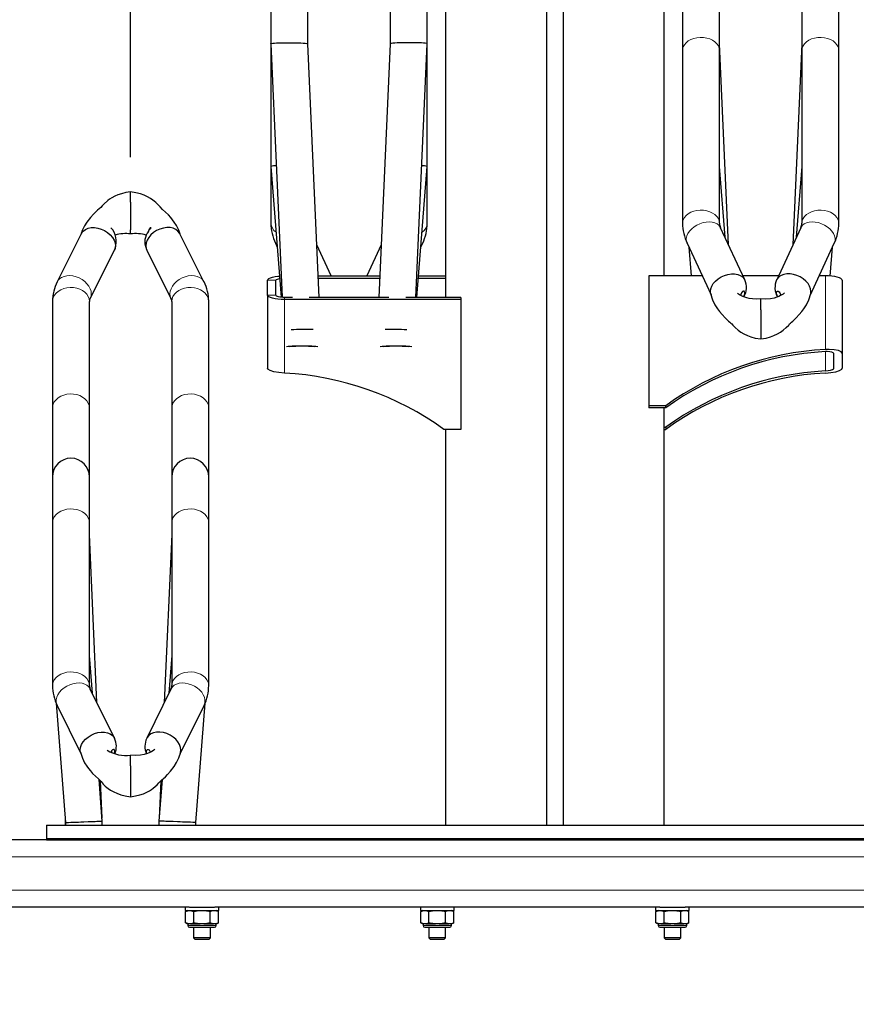
# Model space of a CAD drawing. Units: millimetres. Extents: x 0 to 29856, y -25010 to 6506.
# Drawn here: x 4348 to 4846, y -24220 to -23634 of the extents above; entities that cross this region are included whole.
import ezdxf

# ---------------------------------------------------------------- set-up
doc = ezdxf.new("R2010")
doc.units = ezdxf.units.MM
doc.header["$LTSCALE"] = 50
for name, color, linetype in [('VELOPA-DIM', 2, 'Continuous'), ('VELOPA-FIG15', 3, 'Continuous'), ('VELOPA-FIG25', 4, 'Continuous')]:
    doc.layers.add(name, color=color, linetype=linetype)
doc.styles.add('2-5TXT', font='arial.ttf')
doc.dimstyles.new('VELOPA-drukwerk', dxfattribs={"dimscale": 0, "dimtxt": 2.5, "dimasz": 2, "dimexe": 1, "dimexo": 1, "dimgap": 1, "dimtad": 1, "dimdec": 0, "dimdsep": 46, "dimtxsty": '2-5TXT', "dimcen": 8, "dimadec": 1, "dimazin": 0, "dimtfac": 1, "dimtdec": 0, "dimtmove": 0, "dimatfit": 3, "dimfxl": 0, "dimtolj": 1, "dimtzin": 0, "dimarcsym": 0})

# ---------------------------------------------------------------- blocks, each defined once
blk = doc.blocks.new('*D126')
at = {"layer": 'DEFPOINTS', "color": 0, "ltscale": 4}
for p in [(4976.92, -24122.48), (1865.71, -24222.85), (4296.21, -24222.85)]:
    blk.add_point(p, dxfattribs=at)
at = {"layer": 'VELOPA-DIM', "color": 0, "lineweight": -2, "ltscale": 4}
for p, q in [((4296.21, -24081.05), (4296.21, -24039.61)), ((4956.2, -24122.48), (4275.5, -24122.48)), ((4296.21, -24122.48), (4296.21, -24222.85)), ((1886.43, -24222.85), (4316.93, -24222.85)), ((4296.21, -24264.28), (4296.21, -24464.15))]:
    blk.add_line(p, q, dxfattribs=at)
at = {"layer": 'VELOPA-DIM', "color": 0, "ltscale": 4}
for points in [[(4289.31, -24081.05), (4303.12, -24081.05), (4296.21, -24122.48)], [(4289.31, -24264.28), (4303.12, -24264.28), (4296.21, -24222.85)]]:
    blk.add_solid(points, dxfattribs=at)
at = {"layer": 'VELOPA-DIM', "color": 0, "ltscale": 4, "insert": (4222.61, -24388.74), "char_height": 51.792, "attachment_point": 2, "rotation": 90, "style": '2-5TXT'}
blk.add_mtext('\\A1;100', dxfattribs=at)
blk = doc.blocks.new('*D132')
at = {"layer": 'DEFPOINTS', "color": 0, "ltscale": 4}
for p in [(4414.42, -23085.23), (4039.42, -23308.68), (4414.42, -23736.59)]:
    blk.add_point(p, dxfattribs=at)
at = {"layer": 'VELOPA-DIM', "color": 0, "lineweight": -2, "ltscale": 4}
for p, q in [((4039.42, -23287.96), (4039.42, -23064.51)), ((4414.42, -23715.87), (4414.42, -23064.51)), ((4080.85, -23085.23), (4372.99, -23085.23))]:
    blk.add_line(p, q, dxfattribs=at)
at = {"layer": 'VELOPA-DIM', "color": 0, "ltscale": 4}
for points in [[(4080.85, -23078.32), (4080.85, -23092.13), (4039.42, -23085.23)], [(4372.99, -23078.32), (4372.99, -23092.13), (4414.42, -23085.23)]]:
    blk.add_solid(points, dxfattribs=at)
at = {"layer": 'VELOPA-DIM', "color": 0, "ltscale": 4, "insert": (4226.92, -23011.59), "char_height": 51.792, "attachment_point": 2, "style": '2-5TXT'}
blk.add_mtext('\\A1;375', dxfattribs=at)
blk = doc.blocks.new('*D133')
at = {"layer": 'DEFPOINTS', "color": 0, "ltscale": 4}
for p in [(4789.42, -23085.23), (4789.42, -23435.68), (4414.42, -23736.59)]:
    blk.add_point(p, dxfattribs=at)
at = {"layer": 'VELOPA-DIM', "color": 0, "lineweight": -2, "ltscale": 4}
for p, q in [((4414.42, -23715.87), (4414.42, -23064.51)), ((4789.42, -23414.96), (4789.42, -23064.51)), ((4455.85, -23085.23), (4747.99, -23085.23))]:
    blk.add_line(p, q, dxfattribs=at)
at = {"layer": 'VELOPA-DIM', "color": 0, "ltscale": 4}
for points in [[(4455.85, -23078.32), (4455.85, -23092.13), (4414.42, -23085.23)], [(4747.99, -23078.32), (4747.99, -23092.13), (4789.42, -23085.23)]]:
    blk.add_solid(points, dxfattribs=at)
at = {"layer": 'VELOPA-DIM', "color": 0, "ltscale": 4, "insert": (4601.92, -23011.59), "char_height": 51.792, "attachment_point": 2, "style": '2-5TXT'}
blk.add_mtext('\\A1;375', dxfattribs=at)

msp = doc.modelspace()

# ---------------------------------------------------------------- linework, layer by layer
at = {"layer": 'VELOPA-FIG15', "linetype": 'Continuous', "lineweight": 0}
for p, q in [((4827.92, -23786.62), (4827.92, -23830.4)), ((4500.92, -23789.17), (4495.92, -23789.17)), ((4495.92, -23798.12), (4500.92, -23798.12)), ((4505.92, -23799.4), (4505.92, -23800.68)), ((4505.92, -23800.68), (4505.92, -23844.46)), ((4827.92, -23831.67), (4827.92, -23843.18)), ((4976.92, -24132.48), (2106.92, -24132.48)), ((4976.92, -24152.48), (2106.92, -24152.48)), ((4448.46, -24173.48), (4465.39, -24173.48)), ((4588.46, -24173.48), (4605.39, -24173.48)), ((4728.46, -24173.48), (4745.39, -24173.48))]:
    msp.add_line(p, q, dxfattribs=at)
at = {"layer": 'VELOPA-FIG15', "linetype": 'Continuous', "lineweight": 0, "flags": 128}
for points in [[(4764.92, -23652.32), (4764.74, -23650.94), (4764.22, -23649.6), (4763.36, -23648.35), (4762.2, -23647.22), (4760.78, -23646.26), (4759.13, -23645.5), (4757.32, -23644.95), (4755.4, -23644.64), (4753.43, -23644.58), (4751.47, -23644.77), (4749.6, -23645.2), (4747.86, -23645.85), (4746.32, -23646.72), (4745.02, -23647.77), (4744.01, -23648.96), (4743.32, -23650.26), (4742.96, -23651.63), (4742.92, -23652.32)], [(4813.92, -23652.32), (4814.1, -23650.94), (4814.62, -23649.6), (4815.48, -23648.35), (4816.64, -23647.22), (4818.06, -23646.26), (4819.71, -23645.5), (4821.52, -23644.95), (4823.44, -23644.64), (4825.41, -23644.58), (4827.37, -23644.77), (4829.24, -23645.2), (4830.98, -23645.85), (4832.52, -23646.72), (4833.82, -23647.77), (4834.83, -23648.96), (4835.52, -23650.26), (4835.88, -23651.63), (4835.92, -23652.32)], [(4764.92, -23755.21), (4764.74, -23753.82), (4764.22, -23752.48), (4763.36, -23751.23), (4762.2, -23750.11), (4760.78, -23749.15), (4759.13, -23748.38), (4757.32, -23747.83), (4755.4, -23747.53), (4753.43, -23747.46), (4751.47, -23747.65), (4749.6, -23748.08), (4747.86, -23748.74), (4746.32, -23749.6), (4745.02, -23750.65), (4744.01, -23751.84), (4743.32, -23753.15), (4742.96, -23754.51), (4742.92, -23755.21)], [(4813.92, -23755.21), (4814.1, -23753.82), (4814.62, -23752.48), (4815.48, -23751.23), (4816.64, -23750.11), (4818.06, -23749.15), (4819.71, -23748.38), (4821.52, -23747.83), (4823.44, -23747.53), (4825.41, -23747.46), (4827.37, -23747.65), (4829.24, -23748.08), (4830.98, -23748.74), (4832.52, -23749.6), (4833.82, -23750.65), (4834.83, -23751.84), (4835.52, -23753.15), (4835.88, -23754.51), (4835.92, -23755.21)], [(4765.55, -23757.89), (4765.35, -23757.51), (4764.54, -23756.45), (4763.44, -23755.58), (4762.09, -23754.94), (4760.52, -23754.54), (4758.8, -23754.39), (4756.97, -23754.51), (4755.1, -23754.88), (4753.25, -23755.5), (4751.46, -23756.35), (4749.81, -23757.39), (4748.35, -23758.6), (4747.12, -23759.93), (4746.16, -23761.35), (4745.5, -23762.81), (4745.16, -23764.25), (4745.16, -23765.64), (4745.5, -23766.93), (4745.59, -23767.14)], [(4813.29, -23757.89), (4813.49, -23757.51), (4814.3, -23756.45), (4815.4, -23755.58), (4816.75, -23754.94), (4818.32, -23754.54), (4820.04, -23754.39), (4821.87, -23754.51), (4823.74, -23754.88), (4825.6, -23755.5), (4827.38, -23756.35), (4829.03, -23757.39), (4830.49, -23758.6), (4831.72, -23759.93), (4832.69, -23761.35), (4833.34, -23762.81), (4833.68, -23764.25), (4833.68, -23765.64), (4833.34, -23766.93), (4833.25, -23767.14)], [(4500.59, -23767.15), (4501.16, -23768.08), (4501.59, -23768.57)], [(4588.25, -23767.15), (4587.69, -23768.08), (4587.26, -23768.57)], [(4391.02, -23797.3), (4390.85, -23795.78), (4390.35, -23794.24), (4389.54, -23792.72), (4388.44, -23791.28), (4387.09, -23789.96), (4385.52, -23788.8), (4383.8, -23787.84), (4381.97, -23787.12), (4380.1, -23786.65), (4378.25, -23786.45), (4376.46, -23786.52), (4374.81, -23786.87), (4373.35, -23787.49), (4372.12, -23788.34), (4371.16, -23789.41), (4370.73, -23790.12)], [(4437.82, -23797.3), (4437.99, -23795.78), (4438.49, -23794.24), (4439.3, -23792.72), (4440.4, -23791.28), (4441.75, -23789.96), (4443.32, -23788.8), (4445.04, -23787.84), (4446.87, -23787.12), (4448.74, -23786.65), (4450.6, -23786.45), (4452.38, -23786.52), (4454.03, -23786.87), (4455.49, -23787.49), (4456.72, -23788.34), (4457.69, -23789.41), (4458.11, -23790.12)], [(4389.92, -23801.8), (4389.74, -23800.32), (4389.22, -23798.89), (4388.36, -23797.55), (4387.2, -23796.34), (4385.78, -23795.31), (4384.13, -23794.49), (4382.32, -23793.91), (4380.4, -23793.58), (4378.43, -23793.51), (4376.47, -23793.71), (4374.6, -23794.17), (4372.86, -23794.88), (4371.32, -23795.8), (4370.02, -23796.92), (4369.01, -23798.2), (4368.32, -23799.6), (4367.96, -23801.06), (4367.92, -23801.8)], [(4390.41, -23799.97), (4390.85, -23798.74), (4391.02, -23797.3)], [(4438.43, -23799.97), (4437.99, -23798.74), (4437.82, -23797.3)], [(4438.92, -23801.8), (4439.1, -23800.32), (4439.62, -23798.89), (4440.48, -23797.55), (4441.64, -23796.34), (4443.06, -23795.31), (4444.71, -23794.49), (4446.52, -23793.91), (4448.44, -23793.58), (4450.41, -23793.51), (4452.37, -23793.71), (4454.24, -23794.17), (4455.98, -23794.88), (4457.52, -23795.8), (4458.82, -23796.92), (4459.83, -23798.2), (4460.52, -23799.6), (4460.88, -23801.06), (4460.92, -23801.8)], [(4389.92, -23865.21), (4389.74, -23863.73), (4389.22, -23862.29), (4388.36, -23860.95), (4387.2, -23859.75), (4385.78, -23858.72), (4384.13, -23857.9), (4382.32, -23857.31), (4380.4, -23856.98), (4378.43, -23856.91), (4376.47, -23857.11), (4374.6, -23857.57), (4372.86, -23858.28), (4371.32, -23859.21), (4370.02, -23860.33), (4369.01, -23861.61), (4368.32, -23863), (4367.96, -23864.46), (4367.92, -23865.21)], [(4438.92, -23865.21), (4439.1, -23863.73), (4439.62, -23862.29), (4440.48, -23860.95), (4441.64, -23859.75), (4443.06, -23858.72), (4444.71, -23857.9), (4446.52, -23857.31), (4448.44, -23856.98), (4450.41, -23856.91), (4452.37, -23857.11), (4454.24, -23857.57), (4455.98, -23858.28), (4457.52, -23859.21), (4458.82, -23860.33), (4459.83, -23861.61), (4460.52, -23863), (4460.88, -23864.46), (4460.92, -23865.21)], [(4389.92, -23933.56), (4389.74, -23932.1), (4389.22, -23930.68), (4388.36, -23929.36), (4387.2, -23928.18), (4385.78, -23927.16), (4384.13, -23926.36), (4382.32, -23925.78), (4380.4, -23925.45), (4378.43, -23925.39), (4376.47, -23925.59), (4374.6, -23926.04), (4372.86, -23926.73), (4371.32, -23927.65), (4370.02, -23928.75), (4369.01, -23930.01), (4368.32, -23931.38), (4367.96, -23932.82), (4367.92, -23933.56)], [(4438.92, -23933.56), (4439.1, -23932.1), (4439.62, -23930.68), (4440.48, -23929.36), (4441.64, -23928.18), (4443.06, -23927.16), (4444.71, -23926.36), (4446.52, -23925.78), (4448.44, -23925.45), (4450.41, -23925.39), (4452.37, -23925.59), (4454.24, -23926.04), (4455.98, -23926.73), (4457.52, -23927.65), (4458.82, -23928.75), (4459.83, -23930.01), (4460.52, -23931.38), (4460.88, -23932.82), (4460.92, -23933.56)], [(4389.92, -24030.6), (4389.74, -24029.14), (4389.22, -24027.73), (4388.36, -24026.41), (4387.2, -24025.22), (4385.78, -24024.21), (4384.13, -24023.4), (4382.32, -24022.83), (4380.4, -24022.5), (4378.43, -24022.43), (4376.47, -24022.63), (4374.6, -24023.08), (4372.86, -24023.78), (4371.32, -24024.69), (4370.02, -24025.8), (4369.01, -24027.05), (4368.32, -24028.43), (4367.96, -24029.87), (4367.92, -24030.61)], [(4438.92, -24030.6), (4439.1, -24029.14), (4439.62, -24027.73), (4440.48, -24026.41), (4441.64, -24025.22), (4443.06, -24024.21), (4444.71, -24023.4), (4446.52, -24022.83), (4448.44, -24022.5), (4450.41, -24022.43), (4452.37, -24022.63), (4454.24, -24023.08), (4455.98, -24023.78), (4457.52, -24024.69), (4458.82, -24025.8), (4459.83, -24027.05), (4460.52, -24028.43), (4460.88, -24029.87), (4460.92, -24030.61)], [(4390.44, -24032.65), (4390.35, -24032.47), (4389.54, -24031.33), (4388.44, -24030.39), (4387.09, -24029.67), (4385.52, -24029.21), (4383.8, -24029.01), (4381.97, -24029.09), (4380.1, -24029.43), (4378.25, -24030.04), (4376.46, -24030.88), (4374.81, -24031.94), (4373.35, -24033.18), (4372.12, -24034.55), (4371.16, -24036.02), (4370.5, -24037.54), (4370.16, -24039.05), (4370.16, -24040.52), (4370.5, -24041.89), (4370.7, -24042.35)], [(4438.4, -24032.65), (4438.49, -24032.47), (4439.3, -24031.33), (4440.4, -24030.39), (4441.75, -24029.67), (4443.32, -24029.21), (4445.04, -24029.01), (4446.87, -24029.09), (4448.74, -24029.43), (4450.6, -24030.04), (4452.38, -24030.88), (4454.03, -24031.94), (4455.49, -24033.18), (4456.72, -24034.55), (4457.69, -24036.02), (4458.34, -24037.54), (4458.68, -24039.05), (4458.68, -24040.52), (4458.34, -24041.89), (4458.14, -24042.35)]]:
    msp.add_lwpolyline(points, dxfattribs=at)
at = {"layer": 'VELOPA-FIG15', "linetype": 'Continuous', "lineweight": 0}
for centre, start, end in [((4504.74, -23754.87), 182.80422, 236.41707), ((4584.1, -23754.87), 303.58548, 357.1942)]:
    msp.add_arc(centre, 6.83, start, end, dxfattribs=at)
at = {"layer": 'VELOPA-FIG25', "linetype": 'Continuous', "lineweight": 30}
for p, q in [((4601.77, -23293.42), (4601.77, -23799.4)), ((4662.07, -24113.68), (4662.07, -23293.44)), ((4671.77, -23293.42), (4671.77, -24113.68)), ((4732.07, -23786.62), (4732.07, -23293.44)), ((4497.92, -23571.08), (4497.92, -23648.34)), ((4519.92, -23648.34), (4519.92, -23571.08)), ((4568.92, -23571.08), (4568.92, -23648.34)), ((4590.92, -23648.34), (4590.92, -23571.08)), ((4742.92, -23620.9), (4742.92, -23652.32)), ((4764.92, -23652.32), (4764.92, -23620.9)), ((4813.92, -23620.9), (4813.92, -23652.32)), ((4835.92, -23652.32), (4835.92, -23620.9)), ((4497.92, -23648.34), (4497.92, -23721.45)), ((4497.92, -23648.35), (4504.66, -23799.36)), ((4526.66, -23799.4), (4519.92, -23648.34)), ((4568.92, -23648.34), (4562.18, -23799.4)), ((4584.18, -23799.4), (4590.92, -23648.35)), ((4590.92, -23721.45), (4590.92, -23648.34)), ((4770.26, -23768.05), (4764.92, -23648.34)), ((4813.92, -23648.34), (4808.58, -23768.05)), ((4742.92, -23652.32), (4742.92, -23755.21)), ((4764.92, -23755.21), (4764.92, -23652.32)), ((4813.92, -23652.32), (4813.92, -23755.21)), ((4835.92, -23755.21), (4835.92, -23652.32)), ((4497.92, -23721.45), (4497.92, -23755.21)), ((4497.92, -23721.47), (4503.98, -23799.3)), ((4584.86, -23799.4), (4590.92, -23721.47)), ((4590.92, -23755.21), (4590.92, -23721.45)), ((4768.2, -23763.61), (4764.92, -23721.45)), ((4813.92, -23721.45), (4810.64, -23763.61)), ((4414.42, -23742.65), (4414.42, -23736.59)), ((4414.42, -23742.65), (4414.42, -23742.96)), ((4414.42, -23742.96), (4414.42, -23759.15)), ((4385.09, -23761.48), (4370.74, -23790.12)), ((4414.42, -23759.57), (4414.42, -23759.15)), ((4414.42, -23761.58), (4414.42, -23759.57)), ((4458.1, -23790.12), (4443.75, -23761.48)), ((4779.9, -23788.86), (4765.55, -23757.89)), ((4813.29, -23757.89), (4798.94, -23788.86)), ((4500.59, -23767.14), (4501.65, -23769.44)), ((4533.86, -23786.62), (4525.26, -23768.05)), ((4563.58, -23768.05), (4554.98, -23786.62)), ((4587.19, -23769.44), (4588.25, -23767.14)), ((4745.59, -23767.14), (4759.86, -23797.94)), ((4818.98, -23797.94), (4833.25, -23767.14)), ((4390.41, -23799.97), (4404.76, -23771.33)), ((4404.79, -23771.25), (4405.02, -23770.59)), ((4423.84, -23770.64), (4424.05, -23771.25)), ((4424.09, -23771.33), (4438.44, -23799.97)), ((4746.65, -23769.44), (4747.99, -23786.62)), ((4830.84, -23786.73), (4832.19, -23769.44)), ((4526.09, -23786.62), (4562.75, -23786.62)), ((4585.85, -23786.62), (4601.77, -23786.62)), ((4754.61, -23786.62), (4722.92, -23786.62)), ((4722.92, -23786.62), (4722.92, -23863.96)), ((4799.98, -23786.62), (4778.86, -23786.62)), ((4827.92, -23786.62), (4824.23, -23786.62)), ((4495.92, -23798.12), (4495.92, -23789.17)), ((4500.92, -23798.12), (4500.92, -23789.17)), ((4526.14, -23787.89), (4562.7, -23787.89)), ((4585.75, -23787.89), (4601.77, -23787.89)), ((4837.92, -23789.17), (4837.92, -23832.68)), ((4495.92, -23798.12), (4495.92, -23841.63)), ((4367.92, -23801.8), (4367.92, -23865.21)), ((4389.92, -23865.21), (4389.92, -23801.8)), ((4438.92, -23801.8), (4438.92, -23865.21)), ((4460.92, -23865.21), (4460.92, -23801.8)), ((4510.68, -23799.4), (4505.92, -23799.4)), ((4610.92, -23800.68), (4505.92, -23800.68)), ((4568.16, -23799.4), (4520.68, -23799.4)), ((4610.92, -23799.4), (4578.16, -23799.4)), ((4610.92, -23799.4), (4610.92, -23800.68)), ((4610.92, -23800.68), (4610.92, -23878.02)), ((4789.42, -23806.49), (4789.42, -23800.34)), ((4789.42, -23806.78), (4789.42, -23806.49)), ((4789.42, -23806.78), (4789.42, -23821.9)), ((4789.42, -23821.9), (4789.42, -23822.3)), ((4789.42, -23822.3), (4789.42, -23824.08)), ((4832.92, -23841.7), (4832.92, -23832.75)), ((4837.92, -23832.68), (4837.92, -23841.63)), ((4367.92, -23865.21), (4367.92, -23906.21)), ((4389.92, -23906.21), (4389.92, -23865.21)), ((4438.92, -23865.21), (4438.92, -23906.21)), ((4460.92, -23906.21), (4460.92, -23865.21)), ((4732.92, -23863.96), (4722.92, -23863.96)), ((4722.92, -23863.96), (4722.92, -23865.23)), ((4732.92, -23865.23), (4722.92, -23865.23)), ((4732.07, -24113.68), (4732.07, -23865.23)), ((4732.92, -23865.23), (4732.92, -23863.96)), ((4610.92, -23878.02), (4600.92, -23878.02)), ((4601.77, -23878.02), (4601.77, -24113.68)), ((4732.07, -23876.74), (4732.92, -23876.74)), ((4732.07, -23878.02), (4732.92, -23878.02)), ((4732.92, -23876.74), (4732.92, -23878.02)), ((4367.92, -23906.21), (4367.92, -23933.56)), ((4389.92, -23933.56), (4389.92, -23906.21)), ((4438.92, -23906.21), (4438.92, -23933.56)), ((4460.92, -23933.56), (4460.92, -23906.21)), ((4367.92, -23933.56), (4367.92, -24030.6)), ((4389.92, -24030.6), (4389.92, -23933.56)), ((4438.92, -23933.56), (4438.92, -24030.6)), ((4460.92, -24030.6), (4460.92, -23933.56)), ((4394.37, -24040.64), (4389.92, -23940.68)), ((4438.92, -23940.68), (4434.47, -24040.64)), ((4391.66, -24035.13), (4389.92, -24012.68)), ((4438.92, -24012.68), (4437.18, -24035.13)), ((4404.79, -24061.85), (4390.44, -24032.65)), ((4438.4, -24032.65), (4424.05, -24061.85)), ((4370.13, -24041.1), (4375.64, -24112.1)), ((4370.7, -24042.35), (4384.93, -24071.32)), ((4443.92, -24071.29), (4458.14, -24042.35)), ((4453.2, -24112.1), (4458.72, -24041.07)), ((4403.3, -24069.7), (4403.21, -24069.17)), ((4414.42, -24078.1), (4414.42, -24072.02)), ((4414.42, -24078.4), (4414.42, -24078.1)), ((4414.42, -24078.4), (4414.42, -24094.35)), ((4397.58, -24111.25), (4395.65, -24086.48)), ((4397.43, -24109.43), (4396.45, -24087.29)), ((4433.18, -24086.54), (4431.26, -24111.25)), ((4432.39, -24087.27), (4431.41, -24109.43)), ((4414.42, -24094.35), (4414.42, -24094.76)), ((4414.42, -24094.76), (4414.42, -24096.72)), ((4364.42, -24113.68), (4364.42, -24121.68)), ((4364.42, -24113.68), (4969.42, -24113.68)), ((4375.44, -24109.43), (4375.55, -24111.92)), ((4375.55, -24111.92), (4375.55, -24113.68)), ((4375.64, -24112.1), (4375.64, -24113.68)), ((4397.58, -24113.68), (4397.58, -24111.25)), ((4431.26, -24111.25), (4431.26, -24113.68)), ((4453.2, -24113.68), (4453.2, -24112.1)), ((4453.3, -24111.92), (4453.41, -24109.43)), ((4453.3, -24113.68), (4453.3, -24111.92)), ((4364.42, -24122.48), (4219.42, -24122.48)), ((4364.42, -24121.68), (4364.42, -24122.48)), ((4364.42, -24121.68), (4969.42, -24121.68)), ((4364.42, -24122.48), (4969.42, -24122.48)), ((4449.32, -24162.48), (3994.52, -24162.48)), ((4446.92, -24162.48), (4446.92, -24164.48)), ((4446.92, -24164.48), (4456.92, -24164.48)), ((4448.36, -24164.48), (4447.11, -24165.1)), ((4447.11, -24171.85), (4447.11, -24165.1)), ((4449.42, -24162.48), (4456.92, -24162.48)), ((4452.01, -24171.85), (4452.01, -24165.1)), ((4456.92, -24162.48), (4464.42, -24162.48)), ((4456.92, -24164.48), (4466.92, -24164.48)), ((4461.83, -24171.85), (4461.83, -24165.1)), ((4729.32, -24162.48), (4464.52, -24162.48)), ((4466.74, -24165.1), (4465.49, -24164.48)), ((4466.74, -24171.85), (4466.74, -24165.1)), ((4466.92, -24164.48), (4466.92, -24162.48)), ((4586.92, -24162.48), (4586.92, -24164.48)), ((4586.92, -24164.48), (4596.92, -24164.48)), ((4588.36, -24164.48), (4587.11, -24165.1)), ((4587.11, -24171.85), (4587.11, -24165.1)), ((4592.01, -24171.85), (4592.01, -24165.1)), ((4596.92, -24164.48), (4606.92, -24164.48)), ((4601.83, -24171.85), (4601.83, -24165.1)), ((4606.74, -24165.1), (4605.49, -24164.48)), ((4606.74, -24171.85), (4606.74, -24165.1)), ((4606.92, -24164.48), (4606.92, -24162.48)), ((4726.92, -24162.48), (4726.92, -24164.48)), ((4726.92, -24164.48), (4736.92, -24164.48)), ((4728.36, -24164.48), (4727.11, -24165.1)), ((4727.11, -24171.85), (4727.11, -24165.1)), ((4729.42, -24162.48), (4736.92, -24162.48)), ((4732.01, -24171.85), (4732.01, -24165.1)), ((4736.92, -24162.48), (4744.42, -24162.48)), ((4736.92, -24164.48), (4746.92, -24164.48)), ((4741.83, -24171.85), (4741.83, -24165.1)), ((4976.92, -24162.48), (4744.52, -24162.48)), ((4746.74, -24165.1), (4745.49, -24164.48)), ((4746.74, -24171.85), (4746.74, -24165.1)), ((4746.92, -24164.48), (4746.92, -24162.48)), ((4447.11, -24171.85), (4448.36, -24172.48)), ((4448.36, -24172.48), (4449.03, -24172.48)), ((4448.46, -24172.48), (4448.46, -24173.48)), ((4450.09, -24172.48), (4449.03, -24172.48)), ((4450.09, -24172.48), (4455.87, -24172.48)), ((4457.97, -24172.48), (4455.87, -24172.48)), ((4457.97, -24172.48), (4463.76, -24172.48)), ((4464.81, -24172.48), (4463.76, -24172.48)), ((4464.81, -24172.48), (4465.49, -24172.48)), ((4465.39, -24173.48), (4465.39, -24172.48)), ((4465.49, -24172.48), (4466.74, -24171.85)), ((4587.11, -24171.85), (4588.36, -24172.48)), ((4588.36, -24172.48), (4589.03, -24172.48)), ((4588.46, -24172.48), (4588.46, -24173.48)), ((4590.09, -24172.48), (4589.03, -24172.48)), ((4590.09, -24172.48), (4595.87, -24172.48)), ((4597.97, -24172.48), (4595.87, -24172.48)), ((4597.97, -24172.48), (4603.76, -24172.48)), ((4604.81, -24172.48), (4603.76, -24172.48)), ((4604.81, -24172.48), (4605.49, -24172.48)), ((4605.39, -24173.48), (4605.39, -24172.48)), ((4605.49, -24172.48), (4606.74, -24171.85)), ((4727.11, -24171.85), (4728.36, -24172.48)), ((4728.36, -24172.48), (4729.03, -24172.48)), ((4728.46, -24172.48), (4728.46, -24173.48)), ((4730.09, -24172.48), (4729.03, -24172.48)), ((4730.09, -24172.48), (4735.87, -24172.48)), ((4737.97, -24172.48), (4735.87, -24172.48)), ((4737.97, -24172.48), (4743.76, -24172.48)), ((4744.81, -24172.48), (4743.76, -24172.48)), ((4744.81, -24172.48), (4745.49, -24172.48)), ((4745.39, -24173.48), (4745.39, -24172.48)), ((4745.49, -24172.48), (4746.74, -24171.85)), ((4449.46, -24174.48), (4464.39, -24174.48)), ((4451.92, -24174.48), (4451.92, -24180.68)), ((4461.92, -24180.68), (4461.92, -24174.48)), ((4589.46, -24174.48), (4604.39, -24174.48)), ((4591.92, -24174.48), (4591.92, -24180.68)), ((4601.92, -24180.68), (4601.92, -24174.48)), ((4729.46, -24174.48), (4744.39, -24174.48)), ((4731.92, -24174.48), (4731.92, -24180.68)), ((4741.92, -24180.68), (4741.92, -24174.48)), ((4451.92, -24180.68), (4452.92, -24181.68)), ((4461.92, -24180.68), (4451.92, -24180.68)), ((4460.92, -24181.68), (4452.92, -24181.68)), ((4460.92, -24181.68), (4461.92, -24180.68)), ((4591.92, -24180.68), (4592.92, -24181.68)), ((4601.92, -24180.68), (4591.92, -24180.68)), ((4600.92, -24181.68), (4592.92, -24181.68)), ((4600.92, -24181.68), (4601.92, -24180.68)), ((4731.92, -24180.68), (4732.92, -24181.68)), ((4741.92, -24180.68), (4731.92, -24180.68)), ((4740.92, -24181.68), (4732.92, -24181.68)), ((4740.92, -24181.68), (4741.92, -24180.68))]:
    msp.add_line(p, q, dxfattribs=at)
at = {"layer": 'VELOPA-FIG25', "linetype": 'Continuous', "lineweight": 30, "flags": 128}
for points in [[(4497.92, -23648.34), (4497.96, -23648.29), (4498.32, -23648.18), (4499.01, -23648.08), (4500.02, -23647.98), (4501.32, -23647.9), (4502.86, -23647.83), (4504.6, -23647.78), (4506.47, -23647.75), (4508.43, -23647.73), (4510.4, -23647.74), (4512.32, -23647.76), (4514.13, -23647.8), (4515.78, -23647.87), (4517.2, -23647.94), (4518.36, -23648.03), (4519.22, -23648.13), (4519.74, -23648.23), (4519.92, -23648.34), (4519.92, -23648.34)], [(4590.92, -23648.34), (4590.88, -23648.29), (4590.52, -23648.18), (4589.83, -23648.08), (4588.82, -23647.98), (4587.52, -23647.9), (4585.98, -23647.83), (4584.24, -23647.78), (4582.37, -23647.75), (4580.41, -23647.73), (4578.44, -23647.74), (4576.52, -23647.76), (4574.71, -23647.8), (4573.06, -23647.87), (4571.64, -23647.94), (4570.48, -23648.03), (4569.62, -23648.13), (4569.1, -23648.23), (4568.92, -23648.34), (4568.92, -23648.34)], [(4414.42, -23736.59), (4411.5, -23737.03), (4408.97, -23737.65), (4406.81, -23738.38), (4405.02, -23739.15), (4403.15, -23740.14), (4401.8, -23740.98), (4400.85, -23741.66), (4398.41, -23743.79), (4397.43, -23744.85), (4396.61, -23745.82), (4395.74, -23746.64), (4394.73, -23747.53), (4393.61, -23748.57), (4392.29, -23749.88), (4390.54, -23751.82), (4388.45, -23754.52), (4386.98, -23756.81), (4385.64, -23759.56), (4384.94, -23761.76)], [(4443.88, -23761.72), (4443.1, -23759.31), (4441.74, -23756.61), (4440.44, -23754.58), (4439.39, -23753.15), (4438.32, -23751.82), (4436.94, -23750.3), (4435.26, -23748.65), (4433.47, -23747.06), (4431.97, -23745.49), (4430.65, -23744.02), (4429.46, -23742.88), (4428.52, -23742.08), (4427.67, -23741.43), (4426.34, -23740.53), (4424.42, -23739.45), (4422.56, -23738.6), (4420.28, -23737.78), (4417.57, -23737.07), (4414.42, -23736.59)], [(4385.12, -23761.49), (4385.27, -23761.15), (4386.23, -23759.92), (4387.53, -23758.94), (4389.11, -23758.25), (4390.92, -23757.87), (4392.88, -23757.82), (4394.92, -23758.1), (4396.96, -23758.7), (4398.92, -23759.6), (4400.73, -23760.76), (4402.31, -23762.13), (4403.61, -23763.67), (4404.57, -23765.31), (4405.17, -23767), (4405.37, -23768.66)], [(4443.72, -23761.49), (4443.57, -23761.15), (4442.61, -23759.92), (4441.31, -23758.94), (4439.73, -23758.25), (4437.92, -23757.87), (4435.96, -23757.82), (4433.92, -23758.1), (4431.88, -23758.7), (4429.92, -23759.6), (4428.11, -23760.76), (4426.53, -23762.13), (4425.23, -23763.67), (4424.27, -23765.31), (4423.67, -23767), (4423.47, -23768.66)], [(4425, -23760.13), (4425.29, -23759.6), (4425.88, -23758.52), (4426.16, -23757.88), (4426.24, -23757.67), (4426.21, -23757.81), (4426.16, -23758.31), (4426.15, -23759.02)], [(4405.37, -23768.66), (4405.17, -23770.24), (4404.72, -23771.32)], [(4423.47, -23768.66), (4423.67, -23770.24), (4424.12, -23771.32)], [(4759.62, -23797.04), (4759.47, -23795.92), (4759.67, -23794.36), (4760.27, -23792.77), (4761.23, -23791.2), (4762.53, -23789.72), (4764.11, -23788.39), (4765.92, -23787.25), (4767.88, -23786.36), (4769.92, -23785.73), (4771.96, -23785.4), (4773.92, -23785.39), (4775.73, -23785.68), (4777.31, -23786.28), (4778.61, -23787.15), (4779.58, -23788.27), (4779.88, -23788.95)], [(4819.22, -23797.04), (4819.37, -23795.92), (4819.17, -23794.36), (4818.57, -23792.77), (4817.61, -23791.2), (4816.31, -23789.72), (4814.73, -23788.39), (4812.92, -23787.25), (4810.96, -23786.36), (4808.92, -23785.73), (4806.88, -23785.4), (4804.92, -23785.39), (4803.11, -23785.68), (4801.53, -23786.28), (4800.23, -23787.15), (4799.27, -23788.27), (4798.96, -23788.95)], [(4837.92, -23789.17), (4837.73, -23788.67), (4837.16, -23788.19), (4836.24, -23787.75), (4834.99, -23787.36), (4833.48, -23787.05), (4831.75, -23786.81), (4829.87, -23786.66), (4827.92, -23786.62)], [(4495.92, -23789.17), (4496.11, -23788.67), (4496.68, -23788.19), (4497.61, -23787.75), (4498.85, -23787.36), (4500.36, -23787.05), (4502.09, -23786.81), (4503, -23786.73)], [(4500.92, -23789.17), (4501.02, -23788.92), (4501.3, -23788.68), (4501.76, -23788.46), (4502.39, -23788.27), (4503.11, -23788.12)], [(4505.92, -23800.68), (4503.97, -23800.63), (4502.09, -23800.48), (4500.36, -23800.25), (4498.85, -23799.93), (4497.61, -23799.54), (4496.68, -23799.1), (4496.11, -23798.62), (4495.92, -23798.12)], [(4505.92, -23799.4), (4504.95, -23799.38), (4504.01, -23799.3), (4503.14, -23799.19), (4502.39, -23799.03), (4501.76, -23798.83), (4501.3, -23798.61), (4501.02, -23798.37), (4500.92, -23798.12)], [(4759.58, -23797.01), (4760.74, -23800.81), (4762.21, -23803.82), (4763.67, -23806.12), (4764.95, -23807.85), (4766.45, -23809.64), (4768.31, -23811.61), (4770.3, -23813.51), (4771.09, -23814.21), (4771.72, -23814.73), (4772.23, -23815.21), (4772.75, -23815.86), (4774.21, -23817.38), (4776, -23818.94), (4777.69, -23820.13), (4779.48, -23821.17), (4781.6, -23822.16), (4783.57, -23822.89), (4786.17, -23823.59), (4789.42, -23824.1)], [(4789.42, -23800.33), (4786.77, -23800.45), (4784.52, -23800.34), (4782.65, -23800.08), (4781.15, -23799.74), (4778.81, -23798.94), (4776.9, -23797.95), (4776.16, -23797.45), (4775.72, -23797.13), (4775.6, -23797.06), (4775.56, -23797.07)], [(4779.97, -23796.66), (4779.87, -23796.06), (4779.59, -23795.72), (4779.14, -23795.66), (4778.55, -23795.92), (4777.97, -23796.69), (4777.68, -23797.73), (4777.64, -23798.33)], [(4803.58, -23796.74), (4803.56, -23796.73), (4803.45, -23796.82), (4802.76, -23797.39), (4801.29, -23798.33), (4800.32, -23798.81), (4799.04, -23799.32), (4797.36, -23799.82), (4795.21, -23800.23), (4792.57, -23800.45), (4789.42, -23800.33)], [(4789.42, -23824.1), (4792.67, -23823.59), (4795.27, -23822.89), (4797.25, -23822.16), (4799.36, -23821.17), (4801.15, -23820.13), (4802.84, -23818.94), (4804.64, -23817.38), (4806.09, -23815.86), (4806.61, -23815.21), (4807.12, -23814.73), (4807.75, -23814.21), (4808.54, -23813.51), (4810.53, -23811.61), (4812.4, -23809.64), (4813.89, -23807.85), (4815.17, -23806.12), (4816.63, -23803.82), (4818.1, -23800.81), (4819.26, -23797.01)], [(4799.58, -23799.11), (4799.23, -23798.35), (4798.93, -23797.24), (4798.89, -23796.44), (4799.04, -23795.93), (4799.35, -23795.68), (4799.85, -23795.69), (4800.46, -23796.07), (4800.91, -23796.76), (4801.17, -23797.76), (4801.21, -23798.37)], [(4837.92, -23832.68), (4837.36, -23831.83), (4835.73, -23831.09), (4833.22, -23830.57), (4830.12, -23830.35), (4827.92, -23830.4)], [(4832.92, -23832.75), (4832.64, -23832.33), (4831.83, -23831.98), (4830.57, -23831.74), (4829.02, -23831.65), (4827.92, -23831.67)], [(4505.92, -23844.46), (4502.61, -23844.16), (4499.68, -23843.66), (4497.45, -23842.99), (4496.17, -23842.19), (4495.92, -23841.63)], [(4827.92, -23844.46), (4831.23, -23844.16), (4834.16, -23843.66), (4836.4, -23842.99), (4837.67, -23842.19), (4837.92, -23841.63)], [(4827.92, -23843.18), (4829.58, -23843.02), (4831.05, -23842.75), (4832.16, -23842.39), (4832.8, -23841.98), (4832.92, -23841.7)], [(4384.64, -24070.32), (4384.47, -24069), (4384.67, -24067.36), (4385.27, -24065.7), (4386.23, -24064.07), (4387.53, -24062.55), (4389.11, -24061.18), (4390.92, -24060.03), (4392.88, -24059.14), (4394.92, -24058.53), (4396.96, -24058.24), (4398.92, -24058.27), (4400.73, -24058.63), (4402.31, -24059.3), (4403.61, -24060.25), (4404.57, -24061.45), (4404.79, -24061.96)], [(4444.2, -24070.33), (4444.37, -24069), (4444.17, -24067.36), (4443.57, -24065.7), (4442.61, -24064.07), (4441.31, -24062.55), (4439.73, -24061.18), (4437.92, -24060.03), (4435.96, -24059.14), (4433.92, -24058.53), (4431.88, -24058.24), (4429.92, -24058.27), (4428.11, -24058.63), (4426.53, -24059.3), (4425.23, -24060.25), (4424.27, -24061.45), (4424.05, -24061.96)], [(4384.61, -24070.29), (4385.71, -24073.79), (4387.06, -24076.51), (4388.34, -24078.55), (4389.39, -24080), (4390.46, -24081.33), (4391.83, -24082.87), (4393.51, -24084.52), (4395.3, -24086.12), (4396.83, -24087.68), (4398.17, -24089.19), (4399.37, -24090.36), (4400.31, -24091.17), (4401.16, -24091.83), (4402.5, -24092.75), (4404.41, -24093.84), (4406.28, -24094.7), (4408.56, -24095.53), (4411.27, -24096.24), (4414.42, -24096.72)], [(4404.97, -24069.7), (4404.87, -24069.05), (4404.59, -24068.66), (4404.14, -24068.55), (4403.55, -24068.75), (4402.97, -24069.46), (4402.72, -24070.3)], [(4403.17, -24070.51), (4403.28, -24070.02), (4403.3, -24069.7)], [(4404.72, -24071.09), (4404.94, -24070.09), (4404.97, -24069.7)], [(4428.85, -24068.55), (4428.85, -24068.54), (4428.79, -24068.58), (4428.28, -24069.01), (4426.88, -24069.95), (4425.8, -24070.49), (4424.39, -24071.04), (4422.57, -24071.56), (4420.32, -24071.96), (4417.6, -24072.15), (4414.42, -24072.02)], [(4414.42, -24096.72), (4417.34, -24096.29), (4419.86, -24095.66), (4422, -24094.93), (4423.77, -24094.17), (4425.6, -24093.2), (4426.91, -24092.38), (4427.81, -24091.73), (4429.07, -24090.72), (4430.28, -24089.59), (4431.31, -24088.5), (4432.14, -24087.51), (4433, -24086.7), (4434, -24085.82), (4435.11, -24084.8), (4436.43, -24083.49), (4438.2, -24081.53), (4440.32, -24078.79), (4441.82, -24076.44), (4443.2, -24073.62), (4444.23, -24070.29)], [(4424.14, -24071.11), (4423.93, -24070.31), (4423.89, -24069.47), (4424.04, -24068.92), (4424.35, -24068.61), (4424.85, -24068.56), (4425.46, -24068.88), (4425.91, -24069.52), (4426.12, -24070.33)], [(4444.1, -24070.71), (4444.17, -24070.55), (4444.18, -24070.46)], [(4375.64, -24112.1), (4375.85, -24112.1), (4376.47, -24112.07), (4377.46, -24112.03), (4378.85, -24111.98), (4380.42, -24111.92), (4382.41, -24111.84), (4383.46, -24111.8), (4384.86, -24111.75), (4386.61, -24111.68)], [(4386.61, -24111.68), (4389.1, -24111.58), (4390.81, -24111.52), (4392.18, -24111.46), (4393.36, -24111.42), (4394.37, -24111.38), (4395.76, -24111.32), (4396.74, -24111.29), (4397.37, -24111.26), (4397.58, -24111.25), (4397.58, -24111.25)], [(4442.23, -24111.68), (4439.74, -24111.58), (4438.03, -24111.52), (4436.66, -24111.46), (4435.48, -24111.42), (4434.47, -24111.38), (4433.08, -24111.32), (4432.1, -24111.29), (4431.47, -24111.26), (4431.26, -24111.25), (4431.26, -24111.25)], [(4453.2, -24112.1), (4452.99, -24112.1), (4452.37, -24112.07), (4451.38, -24112.03), (4449.99, -24111.98), (4448.42, -24111.92), (4446.44, -24111.84), (4445.38, -24111.8), (4443.98, -24111.75), (4442.23, -24111.68)], [(4447.11, -24165.1), (4448.39, -24164.61), (4449.03, -24164.48)], [(4450.09, -24164.48), (4451.92, -24165.06), (4452.01, -24165.1)], [(4452.01, -24165.1), (4454.01, -24164.69), (4455.87, -24164.48)], [(4457.97, -24164.48), (4461.04, -24164.92), (4461.83, -24165.1)], [(4461.83, -24165.1), (4462.83, -24164.69), (4463.76, -24164.48)], [(4464.81, -24164.48), (4466.34, -24164.92), (4466.74, -24165.1)], [(4587.11, -24165.1), (4588.39, -24164.61), (4589.03, -24164.48)], [(4590.09, -24164.48), (4591.92, -24165.06), (4592.01, -24165.1)], [(4592.01, -24165.1), (4594.01, -24164.69), (4595.87, -24164.48)], [(4597.97, -24164.48), (4601.04, -24164.92), (4601.83, -24165.1)], [(4601.83, -24165.1), (4602.83, -24164.69), (4603.76, -24164.48)], [(4604.81, -24164.48), (4606.34, -24164.92), (4606.74, -24165.1)], [(4727.11, -24165.1), (4728.39, -24164.61), (4729.03, -24164.48)], [(4730.09, -24164.48), (4731.92, -24165.06), (4732.01, -24165.1)], [(4732.01, -24165.1), (4734.01, -24164.69), (4735.87, -24164.48)], [(4737.97, -24164.48), (4741.04, -24164.92), (4741.83, -24165.1)], [(4741.83, -24165.1), (4742.83, -24164.69), (4743.76, -24164.48)], [(4744.81, -24164.48), (4746.34, -24164.92), (4746.74, -24165.1)], [(4449.03, -24172.48), (4447.2, -24171.9), (4447.11, -24171.85)], [(4452.01, -24171.85), (4450.73, -24172.35), (4450.09, -24172.48)], [(4455.87, -24172.48), (4452.8, -24172.04), (4452.01, -24171.85)], [(4461.83, -24171.85), (4459.83, -24172.27), (4457.97, -24172.48)], [(4463.76, -24172.48), (4462.22, -24172.04), (4461.83, -24171.85)], [(4466.74, -24171.85), (4465.74, -24172.27), (4464.81, -24172.48)], [(4589.03, -24172.48), (4587.2, -24171.9), (4587.11, -24171.85)], [(4592.01, -24171.85), (4590.73, -24172.35), (4590.09, -24172.48)], [(4595.87, -24172.48), (4592.8, -24172.04), (4592.01, -24171.85)], [(4601.83, -24171.85), (4599.83, -24172.27), (4597.97, -24172.48)], [(4603.76, -24172.48), (4602.22, -24172.04), (4601.83, -24171.85)], [(4606.74, -24171.85), (4605.74, -24172.27), (4604.81, -24172.48)], [(4729.03, -24172.48), (4727.2, -24171.9), (4727.11, -24171.85)], [(4732.01, -24171.85), (4730.73, -24172.35), (4730.09, -24172.48)], [(4735.87, -24172.48), (4732.8, -24172.04), (4732.01, -24171.85)], [(4741.83, -24171.85), (4739.83, -24172.27), (4737.97, -24172.48)], [(4743.76, -24172.48), (4742.22, -24172.04), (4741.83, -24171.85)], [(4746.74, -24171.85), (4745.74, -24172.27), (4744.81, -24172.48)]]:
    msp.add_lwpolyline(points, dxfattribs=at)
at = {"layer": 'VELOPA-FIG25', "linetype": 'Continuous', "lineweight": 30}
for centre, radius, start, end in [((4500.53, -23728.59), 7.59, 85.22641, 110.09689), ((4588.31, -23728.59), 7.6, 69.90697, 94.77001), ((4526.32, -23755.12), 28.4, 180.17558, 205.04406), ((4562.62, -23755.14), 28.3, 334.90923, 359.87167), ((4771.33, -23755.12), 28.4, 180.17678, 205.04232), ((4771.39, -23755.11), 6.47, 180.90805, 205.5299), ((4807.66, -23755.15), 6.26, 334.05193, 359.51013), ((4807.62, -23755.14), 28.3, 334.91117, 359.86973), ((4393.59, -23766.08), 12.27, 340.82814, 41.89067), ((4411.58, -23784.68), 23.28, 82.98694, 105.90331), ((4417.29, -23783.76), 22.36, 73.31487, 97.37965), ((4432.64, -23766.23), 9.78, 141.43359, 203.19307), ((4393.92, -23801.88), 26, 153.08631, 179.82288), ((4434.82, -23801.91), 26.1, 0.22909, 26.86172), ((4770.54, -23793.5), 10.45, 327.45184, 26.02136), ((4809.48, -23793.6), 11.56, 156.12747, 208.96491), ((4774.22, -23796.38), 5.75, 331.74992, 357.15491), ((4394.08, -23801.92), 4.17, 152.02762, 178.33969), ((4434.71, -23801.94), 4.22, 1.81887, 27.81381), ((4519.27, -23965.37), 146.93, 91.06827, 93.63727), ((4520.38, -23973.99), 155.57, 89.03114, 91.4161), ((4568.46, -23974), 155.58, 88.58392, 90.96884), ((4569.57, -23965.38), 146.94, 86.36282, 88.93168), ((4514.77, -23920.72), 92.29, 88.9064, 94.76482), ((4515.68, -23930.42), 101.89, 89.51905, 93.8051), ((4517.9, -23929.47), 101.03, 85.47659, 90.77604), ((4517.68, -23920.91), 92.38, 85.98244, 90.70897), ((4570.94, -23929.47), 101.03, 89.22402, 94.52335), ((4571.16, -23920.9), 92.37, 89.29089, 94.0177), ((4574.07, -23920.71), 92.28, 85.23476, 91.09399), ((4573.16, -23930.42), 101.89, 86.19492, 90.48093), ((4837.52, -24008.81), 178.67, 93.07969, 125.83309), ((4837.52, -24010.09), 178.67, 93.07964, 125.8332), ((4496.3, -24022.93), 178.73, 54.17196, 86.9152), ((4837.54, -24021.65), 178.73, 93.08485, 125.82793), ((4837.54, -24022.93), 178.73, 93.0848, 125.82804), ((4378.92, -23906.21), 11, 0, 180), ((4449.92, -23906.21), 11, 0, 180), ((4394.57, -24030.5), 26.65, 180.21565, 206.39289), ((4394.67, -24030.48), 4.75, 181.51135, 207.19118), ((4434.41, -24030.54), 4.51, 332.10792, 359.18641), ((4434.37, -24030.52), 26.55, 333.55654, 359.83492), ((4395.54, -24066.68), 10.43, 334.54384, 27.09805), ((4434.32, -24066.81), 11.41, 154.6738, 202.70056), ((4411.74, -24050.16), 22.02, 239.19108, 276.99901), ((4449.46, -24173.48), 1, 180, 270), ((4464.39, -24173.48), 1, 270, 0), ((4589.46, -24173.48), 1, 180, 270), ((4604.39, -24173.48), 1, 270, 0), ((4729.46, -24173.48), 1, 180, 270), ((4744.39, -24173.48), 1, 270, 0)]:
    msp.add_arc(centre, radius, start, end, dxfattribs=at)

# ---------------------------------------------------------------- dimensions: what is measured, and where the dimension line sits
at = {"layer": 'VELOPA-DIM', "ltscale": 4}
for base, p1, p2, picture, middle in [((4414.42, -23085.23), (4039.42, -23308.68), (4414.42, -23736.59), '*D132', (4226.92, -23085.23)), ((4789.42, -23085.23), (4414.42, -23736.59), (4789.42, -23435.68), '*D133', (4601.92, -23085.23))]:
    dim = msp.add_linear_dim(base=base, p1=p1, p2=p2, dimstyle='VELOPA-drukwerk', override={"dimscale": 20.716723}, dxfattribs=at)
    dim.commit()
    dim.dimension.update_dxf_attribs({"geometry": picture, "text_midpoint": middle, "dimtype": 160})
dim = msp.add_linear_dim(base=(4296.21, -24222.85), p1=(4976.92, -24122.48), p2=(1865.71, -24222.85), angle=90, dimstyle='VELOPA-drukwerk', override={"dimscale": 20.716723}, dxfattribs=at)
dim.commit()
dim.dimension.update_dxf_attribs({"geometry": '*D126', "text_midpoint": (4296.21, -24388.74), "dimtype": 160})

doc.saveas('drawing.dxf')
